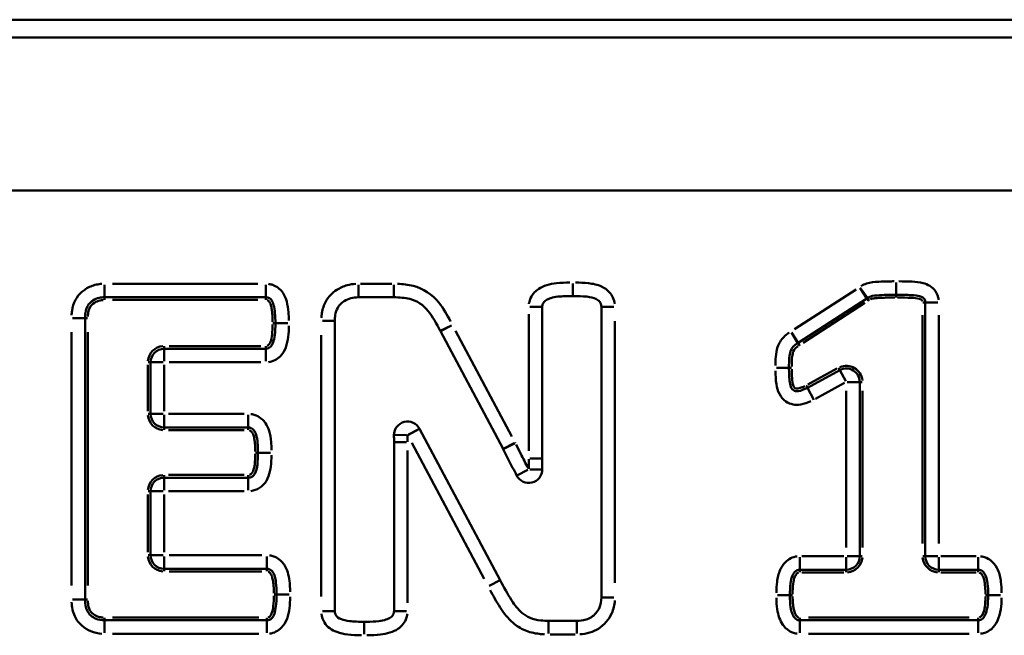
# Model space of a CAD drawing. Units: millimetres. Extents: x 0 to 11298, y 0 to 2970.
# Drawn here: x 1124 to 1160, y 847 to 869 of the extents above; entities that cross this region are included whole.
import ezdxf

# ---------------------------------------------------------------- set-up
doc = ezdxf.new("R2010")
doc.units = ezdxf.units.MM
doc.header["$LTSCALE"] = 5
doc.layers.add('Sichtbare Kanten(DIN)', color=7, linetype='Continuous', lineweight=50)
doc.layers.add('Sichtbare tangentiale Kanten(DIN)', color=7, linetype='Continuous', lineweight=50)

msp = doc.modelspace()

# ---------------------------------------------------------------- linework, layer by layer
at = {"layer": 'Sichtbare Kanten(DIN)'}
for p, q in [((1239.004, 869.285), (955.933, 869.285)), ((1127.126, 859.02), (1133.086, 859.02)), ((1136.512, 859.02), (1137.807, 859.02)), ((1152.755, 857.334), (1155.289, 858.975)), ((1157.447, 858.828), (1157.447, 849.447)), ((1143.295, 853.059), (1143.295, 858.671)), ((1145.481, 858.671), (1145.481, 847.921)), ((1126.405, 847.843), (1126.405, 858.254)), ((1135.633, 847.414), (1135.633, 858.152)), ((1139.534, 857.764), (1141.85, 853.414)), ((1133.086, 857.116), (1129.327, 857.116)), ((1128.827, 856.616), (1128.827, 854.709)), ((1154.283, 856.325), (1153.098, 855.674)), ((1153.33, 855.231), (1153.098, 855.674)), ((1155.024, 849.447), (1155.024, 855.887)), ((1129.327, 854.209), (1132.433, 854.209)), ((1141.739, 848.565), (1138.766, 854.151)), ((1137.819, 853.668), (1137.819, 847.414)), ((1132.433, 852.35), (1129.327, 852.35)), ((1128.827, 851.85), (1128.827, 849.481)), ((1129.327, 848.981), (1133.12, 848.981)), ((1152.805, 848.947), (1154.524, 848.947)), ((1157.947, 848.947), (1159.396, 848.947)), ((1141.74, 848.564), (1141.739, 848.565)), ((1133.12, 847.076), (1127.126, 847.076)), ((1144.568, 847.054), (1143.531, 847.054)), ((1159.396, 847.076), (1152.805, 847.076))]:
    msp.add_line(p, q, dxfattribs=at)
for centre, start, end in [((1155.017, 859.395), 302.9262, 306.796), ((1139.976, 857.999), 206.6085, 208.0264), ((1129.327, 856.616), 90, 180), ((1152.483, 857.754), 301.2306, 302.9262), ((1154.524, 855.887), 0, 118.7979), ((1129.327, 854.709), 180, 270), ((1138.318, 853.928), 27.5713, 180.2602), ((1142.796, 852.656), 206.9026, 0.3005), ((1129.327, 851.85), 90, 180), ((1129.327, 849.481), 180, 270), ((1154.524, 849.447), 270, 0), ((1157.947, 849.447), 180, 270)]:
    msp.add_arc(centre, 0.5, start, end, dxfattribs=at)
for points, knots in [([(1126.405, 858.254), (1126.405, 858.321), (1126.409, 858.385), (1126.432, 858.54), (1126.458, 858.621), (1126.526, 858.75), (1126.566, 858.799), (1126.613, 858.84), (1126.64, 858.863), (1126.668, 858.884), (1126.768, 858.948), (1126.846, 858.981), (1126.993, 859.013), (1127.058, 859.02), (1127.126, 859.02)], [-0.1974159, -0.1974159, -0.1974159, -0.1974159, -0.1708966, -0.1708966, -0.1284658, -0.1284658, -0.090926, -0.090926, -0.090926, -0.0733058, -0.0733058, -0.0304038, -0.0304038, 0, 0, 0, 0]), ([(1133.086, 859.02), (1133.104, 859.02), (1133.121, 859.018), (1133.154, 859.012), (1133.17, 859.007), (1133.211, 858.99), (1133.235, 858.975), (1133.269, 858.945), (1133.286, 858.926), (1133.327, 858.861), (1133.352, 858.803), (1133.396, 858.643), (1133.412, 858.541), (1133.432, 858.316), (1133.436, 858.19), (1133.436, 858.062)], [-0.1893809, -0.1893809, -0.1893809, -0.1893809, -0.17446, -0.17446, -0.1595833, -0.1595833, -0.1357452, -0.1357452, -0.1136335, -0.1136335, -0.0804494, -0.0804494, -0.0411897, -0.0411897, 0, 0, 0, 0]), ([(1135.633, 858.152), (1135.633, 858.224), (1135.638, 858.293), (1135.665, 858.459), (1135.695, 858.549), (1135.795, 858.727), (1135.873, 858.807), (1136.054, 858.923), (1136.136, 858.959), (1136.313, 859.008), (1136.41, 859.02), (1136.512, 859.02)], [-0.2175635, -0.2175635, -0.2175635, -0.2175635, -0.1890827, -0.1890827, -0.1435135, -0.1435135, -0.0842734, -0.0842734, -0.0424007, -0.0424007, 0, 0, 0, 0]), ([(1137.807, 859.02), (1138.02, 859.02), (1138.227, 859.002), (1138.399, 858.958), (1138.676, 858.887), (1138.894, 858.746), (1139.241, 858.316), (1139.393, 858.045), (1139.529, 857.775)], [-0.2828779, -0.2828779, -0.2828779, -0.2828779, -0.2111512, -0.2111512, -0.2111512, -0.0963885, -0.0963885, 0, 0, 0, 0]), ([(1143.295, 858.671), (1143.295, 858.689), (1143.296, 858.706), (1143.304, 858.743), (1143.31, 858.762), (1143.331, 858.807), (1143.348, 858.834), (1143.388, 858.875), (1143.41, 858.893), (1143.483, 858.941), (1143.544, 858.97), (1143.686, 859.015), (1143.777, 859.032), (1143.875, 859.043), (1144.04, 859.06), (1144.231, 859.065), (1144.422, 859.065)], [-0.2078138, -0.2078138, -0.2078138, -0.2078138, -0.1928216, -0.1928216, -0.175279, -0.175279, -0.1492511, -0.1492511, -0.1295069, -0.1295069, -0.0967934, -0.0967934, -0.0600344, -0.0600344, -0.0600344, 0, 0, 0, 0]), ([(1144.422, 859.065), (1144.603, 859.065), (1144.785, 859.06), (1144.945, 859.043), (1145.08, 859.028), (1145.196, 859), (1145.272, 858.964), (1145.335, 858.934), (1145.379, 858.902), (1145.455, 858.82), (1145.481, 858.753), (1145.481, 858.671)], [-0.2021295, -0.2021295, -0.2021295, -0.2021295, -0.1447397, -0.1447397, -0.1447397, -0.0941706, -0.0941706, -0.0941706, -0.0591549, -0.0591549, 0, 0, 0, 0]), ([(1155.317, 858.995), (1155.351, 859.02), (1155.389, 859.04), (1155.495, 859.076), (1155.614, 859.091), (1155.865, 859.104), (1155.983, 859.107), (1156.19, 859.11), (1156.278, 859.11), (1156.365, 859.11)], [-0.1385635, -0.1385635, -0.1385635, -0.1385635, -0.1099162, -0.1099162, -0.0640805, -0.0640805, -0.0267517, -0.0267517, 0, 0, 0, 0]), ([(1156.365, 859.11), (1156.557, 859.11), (1156.754, 859.108), (1156.934, 859.099), (1157.053, 859.093), (1157.164, 859.08), (1157.333, 859.036), (1157.384, 858.997), (1157.407, 858.964), (1157.433, 858.927), (1157.447, 858.886), (1157.447, 858.828)], [-0.1995309, -0.1995309, -0.1995309, -0.1995309, -0.1405141, -0.1405141, -0.1405141, -0.0997655, -0.0997655, -0.0447143, -0.0447143, -0.0447143, 0, 0, 0, 0]), ([(1133.436, 858.062), (1133.436, 857.909), (1133.43, 857.756), (1133.413, 857.623), (1133.386, 857.408), (1133.324, 857.255), (1133.211, 857.141), (1133.15, 857.116), (1133.086, 857.116)], [-0.1876232, -0.1876232, -0.1876232, -0.1876232, -0.1378554, -0.1378554, -0.1378554, -0.0582268, -0.0582268, 0, 0, 0, 0]), ([(1152.41, 856.417), (1152.41, 856.545), (1152.413, 856.673), (1152.422, 856.783), (1152.429, 856.876), (1152.444, 856.958), (1152.492, 857.103), (1152.524, 857.151), (1152.568, 857.195), (1152.611, 857.237), (1152.671, 857.283), (1152.742, 857.326)], [-0.1536933, -0.1536933, -0.1536933, -0.1536933, -0.1133615, -0.1133615, -0.1133615, -0.0768466, -0.0768466, -0.0337646, -0.0337646, -0.0337646, 0, 0, 0, 0]), ([(1153.098, 855.674), (1152.971, 855.61), (1152.849, 855.564), (1152.76, 855.55), (1152.675, 855.536), (1152.622, 855.55), (1152.517, 855.62), (1152.465, 855.693), (1152.416, 856.031), (1152.41, 856.225), (1152.41, 856.417)], [-0.2438534, -0.2438534, -0.2438534, -0.2438534, -0.1929096, -0.1929096, -0.1929096, -0.1364953, -0.1364953, -0.0609634, -0.0609634, 0, 0, 0, 0]), ([(1153.051, 855.762), (1153.051, 855.762), (1153.051, 855.762), (1153.058, 855.75), (1153.064, 855.738), (1153.075, 855.717), (1153.08, 855.707), (1153.088, 855.691), (1153.092, 855.685), (1153.096, 855.676), (1153.098, 855.674), (1153.098, 855.674)], [-0.00007292, -0.00007292, -0.00007292, -0.00007292, 0, 0, 0.00396735, 0.00396735, 0.00787429, 0.00787429, 0.01178046, 0.01178046, 0.01568624, 0.01568624, 0.01568624, 0.01568624]), ([(1132.433, 854.209), (1132.449, 854.209), (1132.464, 854.207), (1132.497, 854.201), (1132.514, 854.195), (1132.558, 854.177), (1132.586, 854.159), (1132.625, 854.125), (1132.642, 854.106), (1132.684, 854.046), (1132.707, 854), (1132.751, 853.854), (1132.769, 853.748), (1132.79, 853.52), (1132.793, 853.398), (1132.793, 853.274)], [-0.1877379, -0.1877379, -0.1877379, -0.1877379, -0.1733604, -0.1733604, -0.1574071, -0.1574071, -0.1331425, -0.1331425, -0.1132432, -0.1132432, -0.0815517, -0.0815517, -0.0403528, -0.0403528, 0, 0, 0, 0]), ([(1138.764, 854.154), (1138.764, 854.155), (1138.763, 854.156), (1138.762, 854.158), (1138.762, 854.159), (1138.761, 854.16)], [0, 0, 0, 0, 0.00032926, 0.00032926, 0.0006585201, 0.0006585201, 0.0006585201, 0.0006585201]), ([(1138.766, 854.151), (1138.766, 854.151), (1138.765, 854.152), (1138.765, 854.153), (1138.765, 854.154), (1138.764, 854.154)], [-0.000755994, -0.000755994, -0.000755994, -0.000755994, -0.000377997, -0.000377997, 0, 0, 0, 0]), ([(1137.818, 853.926), (1137.818, 853.883), (1137.818, 853.84), (1137.819, 853.754), (1137.819, 853.711), (1137.819, 853.668)], [0, 0, 0, 0, 0.01302251, 0.01302251, 0.02604503, 0.02604503, 0.02604503, 0.02604503]), ([(1141.85, 853.414), (1141.851, 853.413), (1141.851, 853.411), (1141.853, 853.407), (1141.854, 853.405), (1141.855, 853.403)], [-0.002542688, -0.002542688, -0.002542688, -0.002542688, -0.001271344, -0.001271344, 0, 0, 0, 0]), ([(1141.855, 853.403), (1141.921, 853.272), (1141.987, 853.142), (1142.152, 852.816), (1142.253, 852.621), (1142.35, 852.429)], [-0.1089231, -0.1089231, -0.1089231, -0.1089231, -0.0653102, -0.0653102, 0, 0, 0, 0]), ([(1132.793, 853.274), (1132.793, 853.117), (1132.788, 852.96), (1132.771, 852.828), (1132.746, 852.633), (1132.692, 852.497), (1132.618, 852.418), (1132.602, 852.405), (1132.585, 852.395), (1132.533, 852.363), (1132.484, 852.35), (1132.433, 852.35)], [-0.1868496, -0.1868496, -0.1868496, -0.1868496, -0.136386, -0.136386, -0.136386, -0.0629927, -0.0629927, -0.0435438, -0.0435438, -0.0435438, 0, 0, 0, 0]), ([(1143.296, 852.658), (1143.295, 852.725), (1143.295, 852.792), (1143.295, 852.926), (1143.295, 852.993), (1143.295, 853.059)], [0, 0, 0, 0, 0.02019337, 0.02019337, 0.04038675, 0.04038675, 0.04038675, 0.04038675]), ([(1133.12, 848.981), (1133.136, 848.981), (1133.151, 848.979), (1133.184, 848.973), (1133.201, 848.967), (1133.245, 848.948), (1133.273, 848.931), (1133.312, 848.897), (1133.329, 848.879), (1133.37, 848.817), (1133.394, 848.767), (1133.433, 848.635), (1133.448, 848.557), (1133.458, 848.474), (1133.475, 848.34), (1133.481, 848.188), (1133.481, 848.034)], [-0.1887529, -0.1887529, -0.1887529, -0.1887529, -0.1743755, -0.1743755, -0.1584243, -0.1584243, -0.1341614, -0.1341614, -0.1135733, -0.1135733, -0.0813319, -0.0813319, -0.05015, -0.05015, -0.05015, 0, 0, 0, 0]), ([(1152.444, 848), (1152.444, 848.153), (1152.45, 848.306), (1152.467, 848.44), (1152.481, 848.558), (1152.507, 848.659), (1152.54, 848.733), (1152.568, 848.796), (1152.6, 848.841), (1152.681, 848.923), (1152.74, 848.947), (1152.805, 848.947)], [-0.1880754, -0.1880754, -0.1880754, -0.1880754, -0.1382831, -0.1382831, -0.1382831, -0.0931081, -0.0931081, -0.0931081, -0.0586154, -0.0586154, 0, 0, 0, 0]), ([(1159.396, 848.947), (1159.416, 848.947), (1159.434, 848.945), (1159.471, 848.938), (1159.488, 848.932), (1159.531, 848.913), (1159.554, 848.898), (1159.609, 848.846), (1159.642, 848.8), (1159.672, 848.733), (1159.705, 848.66), (1159.731, 848.557), (1159.745, 848.44), (1159.762, 848.306), (1159.768, 848.155), (1159.768, 848)], [-0.1893731, -0.1893731, -0.1893731, -0.1893731, -0.1743253, -0.1743253, -0.1574804, -0.1574804, -0.1319662, -0.1319662, -0.0952178, -0.0952178, -0.0952178, -0.0501917, -0.0501917, -0.0501917, 0, 0, 0, 0]), ([(1143.531, 847.054), (1143.433, 847.054), (1143.335, 847.059), (1143.094, 847.088), (1142.962, 847.119), (1142.738, 847.216), (1142.637, 847.279), (1142.545, 847.358), (1142.408, 847.476), (1142.278, 847.638), (1142.162, 847.82), (1142.015, 848.052), (1141.875, 848.305), (1141.74, 848.562)], [-0.3045854, -0.3045854, -0.3045854, -0.3045854, -0.2699046, -0.2699046, -0.2144154, -0.2144154, -0.1642849, -0.1642849, -0.1642849, -0.0894907, -0.0894907, -0.0894907, 0, 0, 0, 0]), ([(1133.481, 848.034), (1133.481, 847.877), (1133.475, 847.719), (1133.458, 847.583), (1133.432, 847.371), (1133.374, 847.223), (1133.257, 847.106), (1133.186, 847.076), (1133.12, 847.076)], [-0.1896281, -0.1896281, -0.1896281, -0.1896281, -0.1387515, -0.1387515, -0.1387515, -0.0601188, -0.0601188, 0, 0, 0, 0]), ([(1145.481, 847.921), (1145.481, 847.78), (1145.456, 847.652), (1145.407, 847.544), (1145.339, 847.392), (1145.237, 847.271), (1145.05, 847.154), (1144.984, 847.126), (1144.912, 847.105), (1144.796, 847.071), (1144.681, 847.054), (1144.568, 847.054)], [-0.2195885, -0.2195885, -0.2195885, -0.2195885, -0.1601584, -0.1601584, -0.1601584, -0.084085, -0.084085, -0.0488841, -0.0488841, -0.0488841, 0, 0, 0, 0]), ([(1152.805, 847.076), (1152.787, 847.076), (1152.771, 847.078), (1152.739, 847.084), (1152.723, 847.089), (1152.685, 847.106), (1152.663, 847.12), (1152.629, 847.152), (1152.613, 847.169), (1152.571, 847.229), (1152.545, 847.28), (1152.503, 847.4), (1152.485, 847.477), (1152.472, 847.561), (1152.452, 847.692), (1152.444, 847.844), (1152.444, 848)], [-0.1859198, -0.1859198, -0.1859198, -0.1859198, -0.1713802, -0.1713802, -0.1555539, -0.1555539, -0.1312612, -0.1312612, -0.1135279, -0.1135279, -0.0835511, -0.0835511, -0.0517698, -0.0517698, -0.0517698, 0, 0, 0, 0]), ([(1159.768, 848), (1159.768, 847.845), (1159.76, 847.692), (1159.74, 847.561), (1159.722, 847.444), (1159.694, 847.343), (1159.661, 847.274), (1159.628, 847.204), (1159.593, 847.159), (1159.519, 847.095), (1159.47, 847.076), (1159.396, 847.076)], [-0.1868577, -0.1868577, -0.1868577, -0.1868577, -0.1354363, -0.1354363, -0.1354363, -0.0912553, -0.0912553, -0.0912553, -0.0531621, -0.0531621, 0, 0, 0, 0]), ([(1127.126, 847.076), (1127.01, 847.076), (1126.904, 847.096), (1126.739, 847.164), (1126.673, 847.205), (1126.613, 847.257), (1126.559, 847.304), (1126.514, 847.363), (1126.431, 847.542), (1126.405, 847.682), (1126.405, 847.843)], [-0.1973387, -0.1973387, -0.1973387, -0.1973387, -0.1458154, -0.1458154, -0.1067076, -0.1067076, -0.1067076, -0.0633782, -0.0633782, 0, 0, 0, 0]), ([(1136.714, 847.02), (1136.526, 847.02), (1136.336, 847.027), (1136.174, 847.048), (1136.056, 847.064), (1135.95, 847.086), (1135.768, 847.153), (1135.707, 847.204), (1135.678, 847.251), (1135.648, 847.3), (1135.633, 847.352), (1135.633, 847.414)], [-0.2039487, -0.2039487, -0.2039487, -0.2039487, -0.1438165, -0.1438165, -0.1438165, -0.1019743, -0.1019743, -0.0446361, -0.0446361, -0.0446361, 0, 0, 0, 0]), ([(1137.819, 847.414), (1137.819, 847.394), (1137.817, 847.375), (1137.809, 847.338), (1137.804, 847.32), (1137.785, 847.275), (1137.769, 847.249), (1137.734, 847.211), (1137.715, 847.194), (1137.648, 847.149), (1137.592, 847.123), (1137.446, 847.079), (1137.354, 847.061), (1137.255, 847.048), (1137.122, 847.031), (1136.971, 847.023), (1136.783, 847.02), (1136.749, 847.02), (1136.714, 847.02)], [-0.2058609, -0.2058609, -0.2058609, -0.2058609, -0.1904134, -0.1904134, -0.1744598, -0.1744598, -0.1493389, -0.1493389, -0.1287464, -0.1287464, -0.0959438, -0.0959438, -0.0606279, -0.0606279, -0.0606279, -0.0110535, -0.0110535, 0, 0, 0, 0])]:
    msp.add_open_spline(points, degree=3, knots=knots, dxfattribs=at)
at = {"layer": 'Sichtbare tangentiale Kanten(DIN)'}
for p, q in [((1224.87, 868.628), (970.451, 868.628)), ((1224.884, 862.971), (970.722, 862.971)), ((1156.365, 859.571), (1156.365, 859.112)), ((1127.126, 859.481), (1127.126, 859.022)), ((1132.788, 859.52), (1127.424, 859.52)), ((1133.086, 859.481), (1133.086, 859.022)), ((1136.512, 859.481), (1136.512, 859.022)), ((1137.743, 859.52), (1136.576, 859.52)), ((1137.807, 859.481), (1137.807, 859.022)), ((1144.422, 859.526), (1144.422, 859.067)), ((1154.891, 859.313), (1152.61, 857.836)), ((1155.039, 859.362), (1155.288, 858.977)), ((1155.316, 858.996), (1155.041, 859.364)), ((1127.126, 858.928), (1127.126, 859.02)), ((1127.424, 858.92), (1132.788, 858.92)), ((1133.086, 858.928), (1133.086, 859.02)), ((1152.936, 857.332), (1155.217, 858.809)), ((1155.339, 858.898), (1155.289, 858.975)), ((1155.372, 858.921), (1155.317, 858.994)), ((1156.365, 859.018), (1156.365, 859.11)), ((1157.355, 858.828), (1157.447, 858.828)), ((1157.908, 858.828), (1157.448, 858.828)), ((1142.834, 858.671), (1143.293, 858.671)), ((1145.941, 858.671), (1145.482, 858.671)), ((1126.403, 858.254), (1125.944, 858.254)), ((1126.497, 858.254), (1126.405, 858.254)), ((1135.631, 858.152), (1135.172, 858.152)), ((1142.795, 858.39), (1142.795, 853.34)), ((1145.981, 848.459), (1145.981, 858.133)), ((1157.347, 858.359), (1157.347, 849.916)), ((1157.947, 849.916), (1157.947, 858.359)), ((1125.905, 857.733), (1125.905, 848.363)), ((1126.505, 848.363), (1126.505, 857.733)), ((1133.343, 858.062), (1133.435, 858.062)), ((1133.896, 858.062), (1133.437, 858.062)), ((1139.941, 857.981), (1139.53, 857.775)), ((1139.536, 857.764), (1139.941, 857.98)), ((1142.175, 853.867), (1140.091, 857.781)), ((1152.754, 857.335), (1152.504, 857.721)), ((1152.504, 857.72), (1152.742, 857.328)), ((1135.133, 857.616), (1135.133, 847.951)), ((1129.327, 857.208), (1129.327, 857.116)), ((1129.327, 856.655), (1129.327, 857.114)), ((1132.898, 857.216), (1129.515, 857.216)), ((1133.086, 857.208), (1133.086, 857.116)), ((1133.086, 856.655), (1133.086, 857.114)), ((1152.79, 857.248), (1152.743, 857.326)), ((1152.805, 857.257), (1152.755, 857.334)), ((1128.727, 856.52), (1128.727, 854.804)), ((1128.735, 856.616), (1128.827, 856.616)), ((1128.829, 856.616), (1129.288, 856.616)), ((1129.327, 854.804), (1129.327, 856.52)), ((1129.515, 856.616), (1132.898, 856.616)), ((1151.949, 856.417), (1152.409, 856.417)), ((1152.502, 856.417), (1152.411, 856.417)), ((1154.176, 856.381), (1153.11, 855.795)), ((1154.239, 856.406), (1154.283, 856.326)), ((1154.284, 856.324), (1154.505, 855.922)), ((1153.39, 855.264), (1154.465, 855.854)), ((1154.524, 855.565), (1154.524, 849.769)), ((1154.564, 855.887), (1155.023, 855.887)), ((1155.116, 855.887), (1155.025, 855.887)), ((1155.124, 849.769), (1155.124, 855.565)), ((1128.735, 854.709), (1128.827, 854.709)), ((1129.288, 854.709), (1128.829, 854.709)), ((1129.327, 854.21), (1129.327, 854.67)), ((1132.278, 854.709), (1129.482, 854.709)), ((1132.433, 854.67), (1132.433, 854.21)), ((1129.327, 854.117), (1129.327, 854.208)), ((1129.482, 854.109), (1132.278, 854.109)), ((1132.433, 854.117), (1132.433, 854.208)), ((1138.353, 853.947), (1138.76, 854.159)), ((1138.356, 853.941), (1138.763, 854.153)), ((1138.359, 853.934), (1138.765, 854.15)), ((1137.82, 853.926), (1138.279, 853.928)), ((1138.279, 853.668), (1137.82, 853.668)), ((1138.319, 847.727), (1138.319, 853.355)), ((1138.473, 853.637), (1141.149, 848.609)), ((1142.256, 853.631), (1141.851, 853.415)), ((1142.267, 853.609), (1141.857, 853.404)), ((1132.701, 853.274), (1132.793, 853.274)), ((1133.254, 853.274), (1132.795, 853.274)), ((1142.834, 853.059), (1143.293, 853.059)), ((1142.761, 852.638), (1142.351, 852.43)), ((1143.294, 852.658), (1142.835, 852.656)), ((1129.327, 852.442), (1129.327, 852.35)), ((1129.327, 851.889), (1129.327, 852.348)), ((1132.278, 852.45), (1129.482, 852.45)), ((1132.433, 852.442), (1132.433, 852.35)), ((1132.433, 851.889), (1132.433, 852.348)), ((1128.727, 851.731), (1128.727, 849.599)), ((1128.735, 851.85), (1128.827, 851.85)), ((1128.829, 851.85), (1129.288, 851.85)), ((1129.327, 849.599), (1129.327, 851.731)), ((1129.482, 851.85), (1132.278, 851.85)), ((1128.735, 849.481), (1128.827, 849.481)), ((1129.288, 849.481), (1128.829, 849.481)), ((1129.327, 848.982), (1129.327, 849.441)), ((1132.93, 849.481), (1129.517, 849.481)), ((1133.12, 849.441), (1133.12, 848.982)), ((1152.805, 849.408), (1152.805, 848.948)), ((1154.438, 849.447), (1152.891, 849.447)), ((1154.524, 849.408), (1154.524, 848.948)), ((1155.023, 849.447), (1154.564, 849.447)), ((1155.116, 849.447), (1155.025, 849.447)), ((1157.355, 849.447), (1157.447, 849.447)), ((1157.908, 849.447), (1157.448, 849.447)), ((1157.947, 848.948), (1157.947, 849.408)), ((1159.324, 849.447), (1158.019, 849.447)), ((1159.396, 849.408), (1159.396, 848.948)), ((1129.327, 848.888), (1129.327, 848.98)), ((1133.12, 848.888), (1133.12, 848.98)), ((1129.517, 848.881), (1132.93, 848.881)), ((1152.805, 848.855), (1152.805, 848.946)), ((1152.891, 848.847), (1154.438, 848.847)), ((1154.524, 848.855), (1154.524, 848.946)), ((1157.947, 848.855), (1157.947, 848.946)), ((1158.019, 848.847), (1159.324, 848.847)), ((1159.396, 848.855), (1159.396, 848.946)), ((1141.738, 848.564), (1141.332, 848.348)), ((1141.333, 848.348), (1141.739, 848.562)), ((1133.389, 848.034), (1133.48, 848.034)), ((1133.941, 848.034), (1133.482, 848.034)), ((1145.941, 847.921), (1145.482, 847.921)), ((1151.983, 848), (1152.443, 848)), ((1152.536, 848), (1152.444, 848)), ((1159.676, 848), (1159.768, 848)), ((1160.229, 848), (1159.77, 848)), ((1125.944, 847.843), (1126.403, 847.843)), ((1126.497, 847.843), (1126.405, 847.843)), ((1127.126, 847.077), (1127.126, 847.169)), ((1132.82, 847.176), (1127.425, 847.176)), ((1133.12, 847.169), (1133.12, 847.077)), ((1135.172, 847.414), (1135.631, 847.414)), ((1138.279, 847.414), (1137.82, 847.414)), ((1152.805, 847.169), (1152.805, 847.077)), ((1159.067, 847.176), (1153.134, 847.176)), ((1159.396, 847.169), (1159.396, 847.077)), ((1127.126, 846.616), (1127.126, 847.075)), ((1133.12, 846.616), (1133.12, 847.075)), ((1136.714, 846.559), (1136.714, 847.018)), ((1143.531, 846.593), (1143.531, 847.052)), ((1144.568, 846.593), (1144.568, 847.052)), ((1152.805, 846.616), (1152.805, 847.075)), ((1159.396, 846.616), (1159.396, 847.075)), ((1127.425, 846.576), (1132.82, 846.576)), ((1143.583, 846.554), (1144.516, 846.554)), ((1153.134, 846.576), (1159.067, 846.576))]:
    msp.add_line(p, q, dxfattribs=at)
for centre, radius, start, end in [((1129.327, 856.616), 0.6, 94.5, 175.5), ((1154.524, 855.887), 0.6, 5.9399, 112.858), ((1129.327, 854.709), 0.6, 184.5, 265.5), ((1129.327, 851.85), 0.6, 94.5, 175.5), ((1129.327, 849.481), 0.6, 184.5, 265.5), ((1154.524, 849.447), 0.6, 274.5, 355.5), ((1157.947, 849.447), 0.6, 184.5, 265.5), ((1141.298, 848.33), 0.5, 27.7199, 28.0085)]:
    msp.add_arc(centre, radius, start, end, dxfattribs=at)
for points, knots in [([(1144.318, 859.565), (1144.152, 859.563), (1143.986, 859.557), (1143.821, 859.54), (1143.7, 859.526), (1143.578, 859.505), (1143.355, 859.435), (1143.255, 859.389), (1143.108, 859.293), (1143.056, 859.251), (1142.95, 859.141), (1142.9, 859.067), (1142.839, 858.935), (1142.821, 858.879), (1142.806, 858.805), (1142.804, 858.79), (1142.802, 858.775)], [0.0103907, 0.0103907, 0.0103907, 0.0103907, 0.0600344, 0.0600344, 0.0600344, 0.0967934, 0.0967934, 0.1295069, 0.1295069, 0.1492511, 0.1492511, 0.175279, 0.175279, 0.1928216, 0.1928216, 0.1974231, 0.1974231, 0.1974231, 0.1974231]), ([(1145.974, 858.772), (1145.954, 858.934), (1145.885, 859.092), (1145.692, 859.298), (1145.593, 859.365), (1145.487, 859.415), (1145.334, 859.488), (1145.167, 859.521), (1144.999, 859.54), (1144.842, 859.557), (1144.682, 859.563), (1144.523, 859.565)], [0.0101065, 0.0101065, 0.0101065, 0.0101065, 0.0591549, 0.0591549, 0.0941706, 0.0941706, 0.0941706, 0.1447397, 0.1447397, 0.1447397, 0.1920231, 0.1920231, 0.1920231, 0.1920231]), ([(1156.296, 859.61), (1156.23, 859.61), (1156.164, 859.609), (1155.973, 859.607), (1155.849, 859.604), (1155.572, 859.589), (1155.418, 859.577), (1155.203, 859.505), (1155.136, 859.473), (1155.075, 859.434)], [0.0069282, 0.0069282, 0.0069282, 0.0069282, 0.0267517, 0.0267517, 0.0640805, 0.0640805, 0.1099162, 0.1099162, 0.1316353, 0.1316353, 0.1316353, 0.1316353]), ([(1157.94, 858.928), (1157.925, 859.043), (1157.884, 859.155), (1157.817, 859.25), (1157.711, 859.402), (1157.539, 859.499), (1157.231, 859.579), (1157.096, 859.591), (1156.96, 859.598), (1156.796, 859.607), (1156.63, 859.609), (1156.465, 859.61)], [0.0099765, 0.0099765, 0.0099765, 0.0099765, 0.0447143, 0.0447143, 0.0447143, 0.0997655, 0.0997655, 0.1405141, 0.1405141, 0.1405141, 0.1895544, 0.1895544, 0.1895544, 0.1895544]), ([(1127.027, 859.517), (1126.958, 859.512), (1126.89, 859.503), (1126.683, 859.457), (1126.549, 859.401), (1126.378, 859.292), (1126.331, 859.257), (1126.286, 859.218), (1126.191, 859.136), (1126.112, 859.035), (1125.986, 858.798), (1125.945, 858.661), (1125.915, 858.464), (1125.91, 858.409), (1125.907, 858.353)], [0.0098708, 0.0098708, 0.0098708, 0.0098708, 0.0304038, 0.0304038, 0.0733058, 0.0733058, 0.090926, 0.090926, 0.090926, 0.1284658, 0.1284658, 0.1708966, 0.1708966, 0.1875451, 0.1875451, 0.1875451, 0.1875451]), ([(1133.935, 858.157), (1133.933, 858.263), (1133.929, 858.369), (1133.908, 858.605), (1133.889, 858.735), (1133.825, 858.969), (1133.784, 859.073), (1133.685, 859.23), (1133.638, 859.287), (1133.522, 859.389), (1133.452, 859.431), (1133.333, 859.481), (1133.285, 859.496), (1133.218, 859.509), (1133.199, 859.512), (1133.181, 859.514)], [0.009469, 0.009469, 0.009469, 0.009469, 0.0411897, 0.0411897, 0.0804494, 0.0804494, 0.1136335, 0.1136335, 0.1357452, 0.1357452, 0.1595833, 0.1595833, 0.17446, 0.17446, 0.1799119, 0.1799119, 0.1799119, 0.1799119]), ([(1136.403, 859.517), (1136.298, 859.51), (1136.193, 859.493), (1135.957, 859.428), (1135.827, 859.371), (1135.542, 859.188), (1135.399, 859.044), (1135.227, 858.735), (1135.18, 858.589), (1135.145, 858.38), (1135.139, 858.321), (1135.136, 858.262)], [0.0108782, 0.0108782, 0.0108782, 0.0108782, 0.0424007, 0.0424007, 0.0842734, 0.0842734, 0.1435135, 0.1435135, 0.1890827, 0.1890827, 0.2066854, 0.2066854, 0.2066854, 0.2066854]), ([(1139.911, 858.125), (1139.784, 858.37), (1139.644, 858.613), (1139.231, 859.124), (1138.894, 859.347), (1138.523, 859.442), (1138.337, 859.49), (1138.142, 859.511), (1137.949, 859.518)], [0.0141439, 0.0141439, 0.0141439, 0.0141439, 0.0963885, 0.0963885, 0.2111512, 0.2111512, 0.2111512, 0.268734, 0.268734, 0.268734, 0.268734]), ([(1126.506, 858.306), (1126.507, 858.343), (1126.51, 858.379), (1126.524, 858.481), (1126.539, 858.545), (1126.603, 858.693), (1126.67, 858.767), (1126.814, 858.859), (1126.886, 858.887), (1126.997, 858.911), (1127.035, 858.916), (1127.074, 858.919)], [-0.09841189, -0.09841189, -0.09841189, -0.09841189, -0.08745243, -0.08745243, -0.06786567, -0.06786567, -0.03928503, -0.03928503, -0.01672999, -0.01672999, -0.00517957, -0.00517957, -0.00517957, -0.00517957]), ([(1133.134, 858.913), (1133.138, 858.911), (1133.143, 858.91), (1133.158, 858.904), (1133.168, 858.898), (1133.177, 858.892), (1133.196, 858.88), (1133.209, 858.861), (1133.233, 858.821), (1133.243, 858.799), (1133.252, 858.776), (1133.261, 858.754), (1133.268, 858.731), (1133.284, 858.672), (1133.292, 858.636), (1133.307, 858.554), (1133.314, 858.507), (1133.325, 858.398), (1133.329, 858.336), (1133.334, 858.22), (1133.335, 858.165), (1133.335, 858.11)], [-0.09081226, -0.09081226, -0.09081226, -0.09081226, -0.08937495, -0.08937495, -0.08598351, -0.08598351, -0.08598351, -0.07942792, -0.07942792, -0.07205055, -0.07205055, -0.07205055, -0.06488484, -0.06488484, -0.05392937, -0.05392937, -0.03968726, -0.03968726, -0.02117252, -0.02117252, -0.00477959, -0.00477959, -0.00477959, -0.00477959]), ([(1155.345, 858.892), (1155.35, 858.896), (1155.355, 858.899), (1155.365, 858.906), (1155.37, 858.91), (1155.375, 858.913)], [0.000202624, 0.000202624, 0.000202624, 0.000202624, 0.002026235, 0.002026235, 0.003849847, 0.003849847, 0.003849847, 0.003849847]), ([(1155.419, 858.941), (1155.433, 858.948), (1155.447, 858.954), (1155.513, 858.976), (1155.567, 858.983), (1155.62, 858.988), (1155.668, 858.993), (1155.716, 858.996), (1155.836, 859.003), (1155.908, 859.005), (1156.075, 859.009), (1156.169, 859.01), (1156.28, 859.01), (1156.298, 859.01), (1156.315, 859.01)], [-0.0951959, -0.0951959, -0.0951959, -0.0951959, -0.0906507, -0.0906507, -0.07449981, -0.07449981, -0.07449981, -0.06018944, -0.06018944, -0.03845859, -0.03845859, -0.01020848, -0.01020848, -0.00501031, -0.00501031, -0.00501031, -0.00501031]), ([(1156.418, 859.01), (1156.588, 859.01), (1156.759, 859.008), (1156.929, 858.999), (1157.03, 858.994), (1157.135, 858.989), (1157.231, 858.958), (1157.241, 858.955), (1157.251, 858.952), (1157.273, 858.943), (1157.285, 858.937), (1157.307, 858.924), (1157.318, 858.917), (1157.326, 858.906), (1157.331, 858.898), (1157.335, 858.89), (1157.339, 858.881)], [-0.10058628, -0.10058628, -0.10058628, -0.10058628, -0.04948004, -0.04948004, -0.04948004, -0.01910153, -0.01910153, -0.01910153, -0.01586522, -0.01586522, -0.01202186, -0.01202186, -0.0081785, -0.0081785, -0.0081785, -0.00529401, -0.00529401, -0.00529401, -0.00529401]), ([(1133.335, 858.015), (1133.335, 857.889), (1133.329, 857.76), (1133.314, 857.635), (1133.302, 857.544), (1133.287, 857.453), (1133.253, 857.367), (1133.235, 857.322), (1133.212, 857.276), (1133.173, 857.247), (1133.16, 857.237), (1133.147, 857.23), (1133.132, 857.224)], [-0.08918465, -0.08918465, -0.08918465, -0.08918465, -0.05151185, -0.05151185, -0.05151185, -0.0238595, -0.0238595, -0.0238595, -0.00931317, -0.00931317, -0.00931317, -0.00469393, -0.00469393, -0.00469393, -0.00469393]), ([(1133.18, 856.622), (1133.341, 856.644), (1133.496, 856.72), (1133.801, 857.024), (1133.876, 857.295), (1133.909, 857.561), (1133.926, 857.695), (1133.933, 857.833), (1133.935, 857.968)], [0.0093812, 0.0093812, 0.0093812, 0.0093812, 0.0582268, 0.0582268, 0.1378554, 0.1378554, 0.1378554, 0.1782421, 0.1782421, 0.1782421, 0.1782421]), ([(1152.418, 857.713), (1152.345, 857.664), (1152.276, 857.61), (1152.214, 857.548), (1152.113, 857.447), (1152.037, 857.318), (1151.953, 857.066), (1151.933, 856.945), (1151.923, 856.823), (1151.914, 856.714), (1151.911, 856.604), (1151.911, 856.494)], [0.0076847, 0.0076847, 0.0076847, 0.0076847, 0.0337646, 0.0337646, 0.0337646, 0.0768466, 0.0768466, 0.1133615, 0.1133615, 0.1133615, 0.1460086, 0.1460086, 0.1460086, 0.1460086]), ([(1152.51, 856.464), (1152.51, 856.603), (1152.511, 856.745), (1152.549, 856.969), (1152.576, 857.061), (1152.639, 857.124), (1152.674, 857.159), (1152.713, 857.189), (1152.755, 857.216)], [-0.08788048, -0.08788048, -0.08788048, -0.08788048, -0.04625288, -0.04625288, -0.01942529, -0.01942529, -0.01942529, -0.00462529, -0.00462529, -0.00462529, -0.00462529]), ([(1152.795, 857.241), (1152.797, 857.243), (1152.8, 857.244), (1152.804, 857.247), (1152.806, 857.248), (1152.809, 857.25)], [0.000088777, 0.000088777, 0.000088777, 0.000088777, 0.000887773, 0.000887773, 0.00168677, 0.00168677, 0.00168677, 0.00168677]), ([(1151.911, 856.295), (1151.913, 856.132), (1151.92, 855.969), (1151.979, 855.559), (1152.088, 855.306), (1152.457, 855.059), (1152.655, 855.025), (1152.842, 855.056), (1152.973, 855.078), (1153.098, 855.123), (1153.219, 855.178)], [0.0122414, 0.0122414, 0.0122414, 0.0122414, 0.0609634, 0.0609634, 0.1364953, 0.1364953, 0.1929096, 0.1929096, 0.1929096, 0.2325868, 0.2325868, 0.2325868, 0.2325868]), ([(1152.996, 855.736), (1152.962, 855.72), (1152.928, 855.705), (1152.844, 855.673), (1152.795, 855.657), (1152.743, 855.648), (1152.729, 855.646), (1152.714, 855.644), (1152.669, 855.645), (1152.638, 855.655), (1152.616, 855.677), (1152.582, 855.711), (1152.566, 855.76), (1152.528, 855.907), (1152.523, 856.009), (1152.513, 856.193), (1152.511, 856.274), (1152.51, 856.356)], [-0.1160362, -0.1160362, -0.1160362, -0.1160362, -0.104843, -0.104843, -0.0892646, -0.0892646, -0.0892646, -0.0848968, -0.0848968, -0.0757638, -0.0757638, -0.0757638, -0.0611681, -0.0611681, -0.0305841, -0.0305841, -0.0061072, -0.0061072, -0.0061072, -0.0061072]), ([(1133.293, 853.368), (1133.291, 853.471), (1133.287, 853.574), (1133.265, 853.814), (1133.245, 853.951), (1133.173, 854.184), (1133.129, 854.282), (1133.03, 854.424), (1132.986, 854.474), (1132.874, 854.571), (1132.804, 854.615), (1132.681, 854.668), (1132.629, 854.684), (1132.56, 854.698), (1132.543, 854.701), (1132.527, 854.703)], [0.0093869, 0.0093869, 0.0093869, 0.0093869, 0.0403528, 0.0403528, 0.0815517, 0.0815517, 0.1132432, 0.1132432, 0.1331425, 0.1331425, 0.1574071, 0.1574071, 0.1733604, 0.1733604, 0.178351, 0.178351, 0.178351, 0.178351]), ([(1132.479, 854.101), (1132.485, 854.099), (1132.491, 854.097), (1132.512, 854.087), (1132.527, 854.078), (1132.554, 854.055), (1132.566, 854.041), (1132.59, 854.006), (1132.602, 853.984), (1132.611, 853.961), (1132.622, 853.935), (1132.631, 853.907), (1132.646, 853.85), (1132.653, 853.82), (1132.666, 853.747), (1132.672, 853.703), (1132.682, 853.603), (1132.686, 853.546), (1132.691, 853.433), (1132.693, 853.377), (1132.693, 853.321)], [-0.08925404, -0.08925404, -0.08925404, -0.08925404, -0.08744109, -0.08744109, -0.08223267, -0.08223267, -0.07687134, -0.07687134, -0.06951806, -0.06951806, -0.06951806, -0.06083513, -0.06083513, -0.0517737, -0.0517737, -0.03862141, -0.03862141, -0.02152344, -0.02152344, -0.00469758, -0.00469758, -0.00469758, -0.00469758]), ([(1138.318, 853.928), (1138.319, 853.927), (1138.319, 853.926), (1138.32, 853.925), (1138.321, 853.924), (1138.321, 853.923)], [-0.0006255941, -0.0006255941, -0.0006255941, -0.0006255941, -0.00032926, -0.00032926, -0.000032926, -0.000032926, -0.000032926, -0.000032926]), ([(1138.319, 853.681), (1138.319, 853.72), (1138.319, 853.759), (1138.318, 853.837), (1138.318, 853.876), (1138.318, 853.915)], [-0.02474277, -0.02474277, -0.02474277, -0.02474277, -0.01302251, -0.01302251, -0.00130225, -0.00130225, -0.00130225, -0.00130225]), ([(1138.321, 853.922), (1138.322, 853.921), (1138.322, 853.92), (1138.323, 853.918), (1138.324, 853.917), (1138.325, 853.916)], [0.0000377997, 0.0000377997, 0.0000377997, 0.0000377997, 0.000377997, 0.000377997, 0.0007181943, 0.0007181943, 0.0007181943, 0.0007181943]), ([(1142.302, 853.628), (1142.3, 853.631), (1142.299, 853.635), (1142.295, 853.641), (1142.293, 853.645), (1142.291, 853.648)], [0.000127134, 0.000127134, 0.000127134, 0.000127134, 0.001271344, 0.001271344, 0.002415553, 0.002415553, 0.002415553, 0.002415553]), ([(1142.771, 852.704), (1142.681, 852.882), (1142.589, 853.059), (1142.441, 853.351), (1142.384, 853.464), (1142.327, 853.578)], [0.00544615, 0.00544615, 0.00544615, 0.00544615, 0.06531019, 0.06531019, 0.10347691, 0.10347691, 0.10347691, 0.10347691]), ([(1132.693, 853.227), (1132.692, 853.099), (1132.688, 852.968), (1132.672, 852.841), (1132.66, 852.754), (1132.645, 852.667), (1132.611, 852.586), (1132.594, 852.545), (1132.571, 852.503), (1132.532, 852.48), (1132.516, 852.469), (1132.498, 852.461), (1132.479, 852.456)], [-0.08846031, -0.08846031, -0.08846031, -0.08846031, -0.05027727, -0.05027727, -0.05027727, -0.02383005, -0.02383005, -0.02383005, -0.01052392, -0.01052392, -0.01052392, -0.00465581, -0.00465581, -0.00465581, -0.00465581]), ([(1132.526, 851.855), (1132.639, 851.869), (1132.749, 851.909), (1132.847, 851.969), (1132.903, 852.003), (1132.954, 852.045), (1133.166, 852.271), (1133.235, 852.52), (1133.267, 852.764), (1133.284, 852.902), (1133.291, 853.042), (1133.293, 853.18)], [0.0093425, 0.0093425, 0.0093425, 0.0093425, 0.0435438, 0.0435438, 0.0435438, 0.0629927, 0.0629927, 0.136386, 0.136386, 0.136386, 0.1775072, 0.1775072, 0.1775072, 0.1775072]), ([(1142.795, 853.039), (1142.795, 852.979), (1142.795, 852.918), (1142.795, 852.797), (1142.795, 852.736), (1142.796, 852.676)], [-0.03836741, -0.03836741, -0.03836741, -0.03836741, -0.02019337, -0.02019337, -0.00201934, -0.00201934, -0.00201934, -0.00201934]), ([(1133.98, 848.129), (1133.978, 848.265), (1133.971, 848.401), (1133.954, 848.536), (1133.941, 848.639), (1133.923, 848.741), (1133.862, 848.945), (1133.82, 849.045), (1133.72, 849.192), (1133.675, 849.244), (1133.562, 849.343), (1133.491, 849.387), (1133.368, 849.44), (1133.317, 849.456), (1133.248, 849.47), (1133.231, 849.472), (1133.215, 849.475)], [0.0094376, 0.0094376, 0.0094376, 0.0094376, 0.05015, 0.05015, 0.05015, 0.0813319, 0.0813319, 0.1135733, 0.1135733, 0.1341614, 0.1341614, 0.1584243, 0.1584243, 0.1743755, 0.1743755, 0.1793153, 0.1793153, 0.1793153, 0.1793153]), ([(1152.711, 849.44), (1152.548, 849.419), (1152.392, 849.341), (1152.194, 849.143), (1152.131, 849.043), (1152.084, 848.938), (1152.022, 848.8), (1151.989, 848.652), (1151.97, 848.502), (1151.954, 848.367), (1151.947, 848.23), (1151.945, 848.095)], [0.0094038, 0.0094038, 0.0094038, 0.0094038, 0.0586154, 0.0586154, 0.0931081, 0.0931081, 0.0931081, 0.1382831, 0.1382831, 0.1382831, 0.1786716, 0.1786716, 0.1786716, 0.1786716]), ([(1160.267, 848.095), (1160.265, 848.231), (1160.258, 848.367), (1160.242, 848.502), (1160.223, 848.651), (1160.19, 848.801), (1160.128, 848.938), (1160.078, 849.05), (1160.01, 849.155), (1159.859, 849.298), (1159.786, 849.347), (1159.657, 849.405), (1159.602, 849.422), (1159.528, 849.436), (1159.51, 849.439), (1159.491, 849.441)], [0.0094687, 0.0094687, 0.0094687, 0.0094687, 0.0501917, 0.0501917, 0.0501917, 0.0952178, 0.0952178, 0.0952178, 0.1319662, 0.1319662, 0.1574804, 0.1574804, 0.1743253, 0.1743253, 0.1799044, 0.1799044, 0.1799044, 0.1799044]), ([(1133.167, 848.873), (1133.173, 848.871), (1133.178, 848.869), (1133.199, 848.859), (1133.214, 848.849), (1133.24, 848.827), (1133.251, 848.814), (1133.276, 848.778), (1133.288, 848.754), (1133.298, 848.729), (1133.308, 848.704), (1133.316, 848.678), (1133.332, 848.621), (1133.339, 848.589), (1133.352, 848.513), (1133.359, 848.468), (1133.37, 848.365), (1133.374, 848.306), (1133.379, 848.192), (1133.38, 848.137), (1133.38, 848.082)], [-0.09021744, -0.09021744, -0.09021744, -0.09021744, -0.08845611, -0.08845611, -0.08324842, -0.08324842, -0.07823938, -0.07823938, -0.07023401, -0.07023401, -0.07023401, -0.06210373, -0.06210373, -0.0524022, -0.0524022, -0.03886377, -0.03886377, -0.0212638, -0.0212638, -0.00474829, -0.00474829, -0.00474829, -0.00474829]), ([(1152.544, 848.048), (1152.545, 848.174), (1152.55, 848.303), (1152.566, 848.427), (1152.577, 848.518), (1152.593, 848.608), (1152.631, 848.692), (1152.652, 848.738), (1152.677, 848.785), (1152.718, 848.816), (1152.731, 848.825), (1152.744, 848.833), (1152.759, 848.838)], [-0.08961817, -0.08961817, -0.08961817, -0.08961817, -0.05193754, -0.05193754, -0.05193754, -0.02456433, -0.02456433, -0.02456433, -0.00931455, -0.00931455, -0.00931455, -0.00471675, -0.00471675, -0.00471675, -0.00471675]), ([(1159.444, 848.841), (1159.45, 848.839), (1159.457, 848.837), (1159.48, 848.827), (1159.496, 848.816), (1159.526, 848.787), (1159.54, 848.767), (1159.568, 848.72), (1159.582, 848.692), (1159.604, 848.633), (1159.613, 848.602), (1159.632, 848.524), (1159.64, 848.475), (1159.646, 848.427), (1159.654, 848.366), (1159.659, 848.305), (1159.666, 848.178), (1159.667, 848.113), (1159.668, 848.048)], [-0.09081924, -0.09081924, -0.09081924, -0.09081924, -0.0887535, -0.0887535, -0.08327694, -0.08327694, -0.07615741, -0.07615741, -0.06690201, -0.06690201, -0.05728417, -0.05728417, -0.04274069, -0.04274069, -0.04274069, -0.02425076, -0.02425076, -0.00477996, -0.00477996, -0.00477996, -0.00477996]), ([(1133.381, 847.986), (1133.38, 847.856), (1133.375, 847.724), (1133.359, 847.596), (1133.347, 847.504), (1133.332, 847.413), (1133.298, 847.328), (1133.28, 847.283), (1133.256, 847.237), (1133.215, 847.209), (1133.2, 847.199), (1133.184, 847.19), (1133.167, 847.184)], [-0.0910794, -0.0910794, -0.0910794, -0.0910794, -0.05239463, -0.05239463, -0.05239463, -0.02473504, -0.02473504, -0.02473504, -0.01019857, -0.01019857, -0.01019857, -0.00479365, -0.00479365, -0.00479365, -0.00479365]), ([(1133.215, 846.583), (1133.382, 846.605), (1133.543, 846.684), (1133.848, 846.991), (1133.922, 847.259), (1133.954, 847.521), (1133.972, 847.659), (1133.978, 847.8), (1133.98, 847.939)], [0.0094814, 0.0094814, 0.0094814, 0.0094814, 0.0601188, 0.0601188, 0.1387515, 0.1387515, 0.1387515, 0.1801467, 0.1801467, 0.1801467, 0.1801467]), ([(1141.369, 848.195), (1141.486, 847.977), (1141.607, 847.761), (1141.74, 847.552), (1141.874, 847.341), (1142.031, 847.141), (1142.22, 846.978), (1142.347, 846.87), (1142.492, 846.777), (1142.816, 846.637), (1142.998, 846.595), (1143.248, 846.566), (1143.313, 846.56), (1143.379, 846.557)], [0.0152293, 0.0152293, 0.0152293, 0.0152293, 0.0894907, 0.0894907, 0.0894907, 0.1642849, 0.1642849, 0.1642849, 0.2144154, 0.2144154, 0.2699046, 0.2699046, 0.2893561, 0.2893561, 0.2893561, 0.2893561]), ([(1151.945, 847.907), (1151.947, 847.766), (1151.956, 847.624), (1151.978, 847.484), (1151.995, 847.379), (1152.018, 847.274), (1152.086, 847.078), (1152.13, 846.988), (1152.222, 846.857), (1152.26, 846.812), (1152.363, 846.716), (1152.433, 846.67), (1152.556, 846.617), (1152.607, 846.601), (1152.676, 846.587), (1152.694, 846.584), (1152.711, 846.582)], [0.009296, 0.009296, 0.009296, 0.009296, 0.0517698, 0.0517698, 0.0517698, 0.0835511, 0.0835511, 0.1135279, 0.1135279, 0.1312612, 0.1312612, 0.1555539, 0.1555539, 0.1713802, 0.1713802, 0.1766238, 0.1766238, 0.1766238, 0.1766238]), ([(1152.759, 847.183), (1152.755, 847.185), (1152.752, 847.186), (1152.734, 847.194), (1152.721, 847.202), (1152.696, 847.226), (1152.684, 847.242), (1152.661, 847.277), (1152.651, 847.297), (1152.641, 847.316), (1152.628, 847.344), (1152.618, 847.372), (1152.601, 847.43), (1152.593, 847.459), (1152.578, 847.531), (1152.571, 847.574), (1152.558, 847.673), (1152.553, 847.73), (1152.547, 847.842), (1152.545, 847.898), (1152.544, 847.954)], [-0.08754151, -0.08754151, -0.08754151, -0.08754151, -0.08641431, -0.08641431, -0.0818266, -0.0818266, -0.07593715, -0.07593715, -0.06937118, -0.06937118, -0.06937118, -0.06027161, -0.06027161, -0.05137388, -0.05137388, -0.03834098, -0.03834098, -0.02139821, -0.02139821, -0.00460745, -0.00460745, -0.00460745, -0.00460745]), ([(1159.668, 847.954), (1159.667, 847.828), (1159.66, 847.7), (1159.641, 847.576), (1159.627, 847.487), (1159.609, 847.398), (1159.571, 847.316), (1159.55, 847.274), (1159.528, 847.23), (1159.489, 847.202), (1159.475, 847.192), (1159.459, 847.185), (1159.443, 847.181)], [-0.0884322, -0.0884322, -0.0884322, -0.0884322, -0.05089347, -0.05089347, -0.05089347, -0.02387193, -0.02387193, -0.02387193, -0.00982392, -0.00982392, -0.00982392, -0.00465433, -0.00465433, -0.00465433, -0.00465433]), ([(1159.489, 846.582), (1159.635, 846.599), (1159.776, 846.657), (1159.985, 846.836), (1160.058, 846.944), (1160.113, 847.059), (1160.176, 847.194), (1160.211, 847.337), (1160.234, 847.484), (1160.256, 847.623), (1160.265, 847.765), (1160.267, 847.907)], [0.0093429, 0.0093429, 0.0093429, 0.0093429, 0.0531621, 0.0531621, 0.0912553, 0.0912553, 0.0912553, 0.1354363, 0.1354363, 0.1354363, 0.1775148, 0.1775148, 0.1775148, 0.1775148]), ([(1125.907, 847.744), (1125.916, 847.565), (1125.952, 847.386), (1126.088, 847.094), (1126.176, 846.973), (1126.286, 846.878), (1126.385, 846.793), (1126.499, 846.722), (1126.748, 846.62), (1126.887, 846.589), (1127.027, 846.58)], [0.0098669, 0.0098669, 0.0098669, 0.0098669, 0.0633782, 0.0633782, 0.1067076, 0.1067076, 0.1067076, 0.1458154, 0.1458154, 0.1874718, 0.1874718, 0.1874718, 0.1874718]), ([(1127.074, 847.178), (1127.044, 847.18), (1127.014, 847.183), (1126.928, 847.198), (1126.873, 847.215), (1126.746, 847.274), (1126.675, 847.324), (1126.583, 847.443), (1126.555, 847.506), (1126.517, 847.642), (1126.508, 847.716), (1126.506, 847.791)], [-0.0983842, -0.0983842, -0.0983842, -0.0983842, -0.0894419, -0.0894419, -0.07243308, -0.07243308, -0.04752969, -0.04752969, -0.02744147, -0.02744147, -0.00517812, -0.00517812, -0.00517812, -0.00517812]), ([(1144.678, 846.558), (1144.804, 846.566), (1144.929, 846.589), (1145.051, 846.624), (1145.164, 846.657), (1145.273, 846.704), (1145.59, 846.902), (1145.76, 847.108), (1145.864, 847.339), (1145.93, 847.487), (1145.966, 847.649), (1145.977, 847.811)], [0.0109794, 0.0109794, 0.0109794, 0.0109794, 0.0488841, 0.0488841, 0.0488841, 0.084085, 0.084085, 0.1601584, 0.1601584, 0.1601584, 0.2086091, 0.2086091, 0.2086091, 0.2086091]), ([(1135.139, 847.313), (1135.153, 847.199), (1135.191, 847.088), (1135.252, 846.989), (1135.353, 846.825), (1135.522, 846.711), (1135.832, 846.597), (1135.969, 846.571), (1136.108, 846.552), (1136.274, 846.531), (1136.444, 846.523), (1136.612, 846.521)], [0.0101974, 0.0101974, 0.0101974, 0.0101974, 0.0446361, 0.0446361, 0.0446361, 0.1019743, 0.1019743, 0.1438165, 0.1438165, 0.1438165, 0.1937512, 0.1937512, 0.1937512, 0.1937512]), ([(1136.818, 846.521), (1136.82, 846.521), (1136.823, 846.521), (1136.991, 846.523), (1137.157, 846.531), (1137.321, 846.552), (1137.437, 846.568), (1137.554, 846.589), (1137.772, 846.655), (1137.874, 846.699), (1138.023, 846.798), (1138.076, 846.843), (1138.178, 846.956), (1138.224, 847.03), (1138.277, 847.156), (1138.293, 847.207), (1138.307, 847.277), (1138.31, 847.294), (1138.312, 847.311)], [0.010293, 0.010293, 0.010293, 0.010293, 0.0110535, 0.0110535, 0.0606279, 0.0606279, 0.0606279, 0.0959438, 0.0959438, 0.1287464, 0.1287464, 0.1493389, 0.1493389, 0.1744598, 0.1744598, 0.1904134, 0.1904134, 0.1955679, 0.1955679, 0.1955679, 0.1955679])]:
    msp.add_open_spline(points, degree=3, knots=knots, dxfattribs=at)

doc.saveas('drawing.dxf')
